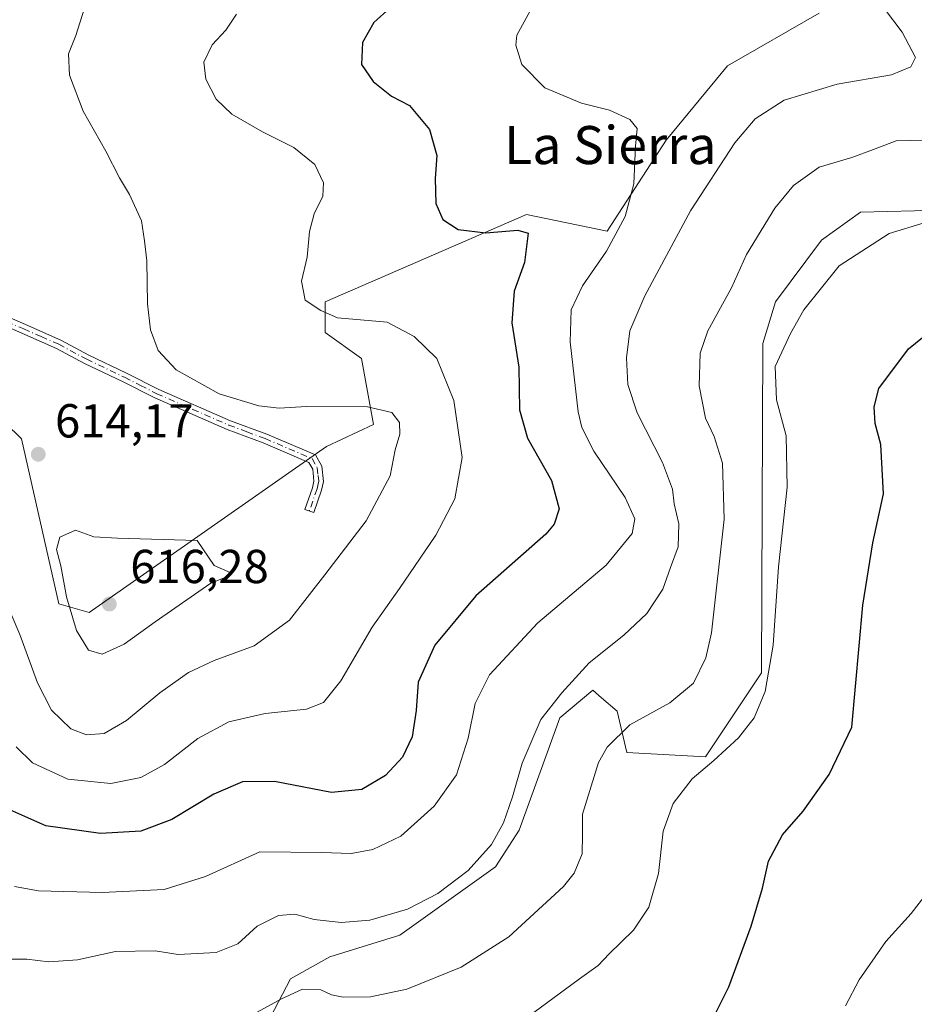
# Model space of a CAD drawing. Units: metres. Extents: x 598345 to 601812, y 4649048 to 4650516.
# Drawn here: x 600376 to 600564, y 4649897 to 4650104 of the extents above; entities that cross this region are included whole.
import ezdxf
from ezdxf.enums import TextEntityAlignment as Align

# ---------------------------------------------------------------- set-up
doc = ezdxf.new("R2010")
doc.units = ezdxf.units.M
doc.header["$MEASUREMENT"] = 0
doc.linetypes.add('DGN Style 4', pattern=[2.638475, 1.318413, -0.659207, 0.001648, -0.659207])
for name, color, linetype, lineweight in [('Arbolado forestal CxS', 92, 'Continuous', 0), ('Camino Cxs', 7, 'Continuous', 0), ('Camino eje', 30, 'DGN Style 4', 13), ('Curva de nivel maestra', 30, 'Continuous', 30), ('Curva de nivel normal', 30, 'Continuous', 0), ('Punto de cota en terreno', 7, 'Continuous', 0), ('Rótulo de punto de cota en terreno', 7, 'Continuous', 0), ('Texto cartográfico', 7, 'Continuous', 0)]:
    doc.layers.add(name, color=color, linetype=linetype, lineweight=lineweight)
doc.styles.add('Style-Arial', font='txt')

# ---------------------------------------------------------------- blocks, each defined once
blk = doc.blocks.new('5PATER')
at = {"layer": 'Punto de cota en terreno', "linetype": 'Continuous', "lineweight": 0}
h = blk.add_hatch(color=51, dxfattribs=at)
edge = h.paths.add_edge_path()
edge.add_ellipse((0, 0), major_axis=(-0.11, -0.111), ratio=0.999422, start_angle=0, end_angle=360)

msp = doc.modelspace()

# ---------------------------------------------------------------- linework, layer by layer
at = {"layer": 'Arbolado forestal CxS', "color": 92, "linetype": 'Continuous', "lineweight": 0}
for points in [[(600544.3859, 4650105.2741, 593.2359), (600525.0703, 4650094.2323, 593.6663), (600512.1939, 4650078.5895, 594.5915), (600499.7665, 4650059.4617, 596.6706), (600482.7621, 4650062.9477, 598.8406), (600440.4533, 4650044.5449, 604.8779), (600440.4529, 4650038.1039, 605.6818), (600448.0731, 4650032.6629, 607.1854), (600450.5695, 4650018.7813, 610.3548), (600440.7197, 4650014.1343, 611.6272), (600390.7861, 4649979.2159, 615.6208), (600384.3477, 4649981.0559, 613.8647), (600376.5471, 4650015.7383, 614.4268), (600366.2393, 4650025.7501, 615.4049), (600355.8393, 4650035.3441, 616.5305), (600333.7981, 4650029.0881, 617.2957), (600317.8397, 4650034.5719, 617.353), (600306.1747, 4650040.8649, 618.1265), (600282.2617, 4650040.8649, 619.3786), (600282.7207, 4650057.3621, 622.3114), (600298.7157, 4650067.6521, 621.662), (600317.9725, 4650090.4889, 619.2585), (600333.1993, 4650118.2515, 618.7669)], [(600333.1993, 4650118.2515, 618.7669), (600317.9725, 4650090.4889, 619.2585), (600298.7157, 4650067.6521, 621.662), (600282.7207, 4650057.3621, 622.3114), (600282.2617, 4650040.8649, 619.3786), (600306.1747, 4650040.8649, 618.1265), (600317.8397, 4650034.5719, 617.353), (600333.7981, 4650029.0881, 617.2957), (600355.8393, 4650035.3441, 616.5305), (600366.2393, 4650025.7501, 615.4049), (600376.5471, 4650015.7383, 614.4268), (600384.3477, 4649981.0559, 613.8647), (600390.7861, 4649979.2159, 615.6208), (600440.7197, 4650014.1343, 611.6272), (600450.5695, 4650018.7813, 610.3548), (600448.0731, 4650032.6629, 607.1854), (600440.4529, 4650038.1039, 605.6818), (600440.4533, 4650044.5449, 604.8779), (600482.7621, 4650062.9477, 598.8406), (600499.7665, 4650059.4617, 596.6706), (600512.1939, 4650078.5895, 594.5915), (600525.0703, 4650094.2323, 593.6663), (600544.3859, 4650105.2741, 593.2359)], [(600544.3859, 4650105.2741, 593.2359), (600525.0703, 4650094.2323, 593.6663), (600512.1939, 4650078.5895, 594.5915), (600499.7665, 4650059.4617, 596.6706), (600482.7621, 4650062.9477, 598.8406), (600440.4533, 4650044.5449, 604.8779), (600440.4529, 4650038.1039, 605.6818), (600448.0731, 4650032.6629, 607.1854), (600450.5695, 4650018.7813, 610.3548), (600440.7197, 4650014.1343, 611.6272), (600390.7861, 4649979.2159, 615.6208), (600384.3477, 4649981.0559, 613.8647), (600376.5471, 4650015.7383, 614.4268), (600366.2393, 4650025.7501, 615.4049), (600355.8393, 4650035.3441, 616.5305), (600333.7981, 4650029.0881, 617.2957), (600317.8397, 4650034.5719, 617.353), (600306.1747, 4650040.8649, 618.1265), (600282.2617, 4650040.8649, 619.3786), (600282.7207, 4650057.3621, 622.3114), (600298.7157, 4650067.6521, 621.662), (600317.9725, 4650090.4889, 619.2585), (600333.1993, 4650118.2515, 618.7669)], [(600544.3859, 4650105.2741, 593.2359), (600525.0703, 4650094.2323, 593.6663), (600512.1939, 4650078.5895, 594.5915), (600499.7665, 4650059.4617, 596.6706), (600482.7621, 4650062.9477, 598.8406), (600440.4533, 4650044.5449, 604.8779), (600440.4529, 4650038.1039, 605.6818), (600448.0731, 4650032.6629, 607.1854), (600450.5695, 4650018.7813, 610.3548), (600440.7197, 4650014.1343, 611.6272), (600390.7861, 4649979.2159, 615.6208), (600384.3477, 4649981.0559, 613.8647), (600376.5471, 4650015.7383, 614.4268), (600366.2393, 4650025.7501, 615.4049), (600355.8393, 4650035.3441, 616.5305), (600333.7981, 4650029.0881, 617.2957), (600317.8397, 4650034.5719, 617.353), (600306.1747, 4650040.8649, 618.1265), (600282.2617, 4650040.8649, 619.3786), (600282.7207, 4650057.3621, 622.3114), (600298.7157, 4650067.6521, 621.662), (600317.9725, 4650090.4889, 619.2585), (600333.1993, 4650118.2515, 618.7669)], [(600423.0423, 4649882.8491, 582.2962), (600433.1599, 4649902.1719, 586.5294), (600441.4375, 4649906.7719, 588.1391), (600456.1533, 4649911.3729, 589.2773), (600476.3019, 4649925.7255, 589.683), (600481.2701, 4649933.4203, 589.5699), (600489.8199, 4649957.0481, 589.5736), (600496.7223, 4649962.8661, 589.1477), (600498.5537, 4649961.3093, 588.3499), (600501.8663, 4649958.4943, 586.921), (600503.9101, 4649949.7713, 584.5017), (600520.4647, 4649948.8513, 581.4577), (600532.2369, 4649966.5601, 581.9757), (600532.5027, 4650035.8021, 582.3725), (600535.1851, 4650044.5447, 582.7486), (600544.8891, 4650057.5797, 582.132), (600553.0607, 4650063.4155, 582.0902), (600570.1355, 4650063.8677, 581.0944)], [(600570.1355, 4650063.8677, 581.0944), (600553.0607, 4650063.4155, 582.0902), (600544.8891, 4650057.5797, 582.132), (600535.1851, 4650044.5447, 582.7486), (600532.5027, 4650035.8021, 582.3725), (600532.2369, 4649966.5601, 581.9757), (600520.4647, 4649948.8513, 581.4577), (600503.9101, 4649949.7713, 584.5017), (600501.8663, 4649958.4943, 586.921), (600498.5537, 4649961.3093, 588.3499), (600496.7223, 4649962.8661, 589.1477), (600489.8199, 4649957.0481, 589.5736), (600481.2701, 4649933.4203, 589.5699), (600476.3019, 4649925.7255, 589.683), (600456.1533, 4649911.3729, 589.2773), (600441.4375, 4649906.7719, 588.1391), (600433.1599, 4649902.1719, 586.5294), (600423.0423, 4649882.8491, 582.2962)], [(600423.0423, 4649882.8491, 582.2962), (600433.1599, 4649902.1719, 586.5294), (600441.4375, 4649906.7719, 588.1391), (600456.1533, 4649911.3729, 589.2773), (600476.3019, 4649925.7255, 589.683), (600481.2701, 4649933.4203, 589.5699), (600489.8199, 4649957.0481, 589.5736), (600496.7223, 4649962.8661, 589.1477), (600498.5537, 4649961.3093, 588.3499), (600501.8663, 4649958.4943, 586.921), (600503.9101, 4649949.7713, 584.5017), (600520.4647, 4649948.8513, 581.4577), (600532.2369, 4649966.5601, 581.9757), (600532.5027, 4650035.8021, 582.3725), (600535.1851, 4650044.5447, 582.7486), (600544.8891, 4650057.5797, 582.132), (600553.0607, 4650063.4155, 582.0902), (600570.1355, 4650063.8677, 581.0944)], [(600423.0423, 4649882.8491, 582.2962), (600433.1599, 4649902.1719, 586.5294), (600441.4375, 4649906.7719, 588.1391), (600456.1533, 4649911.3729, 589.2773), (600476.3019, 4649925.7255, 589.683), (600481.2701, 4649933.4203, 589.5699), (600489.8199, 4649957.0481, 589.5736), (600496.7223, 4649962.8661, 589.1477), (600498.5537, 4649961.3093, 588.3499), (600501.8663, 4649958.4943, 586.921), (600503.9101, 4649949.7713, 584.5017), (600520.4647, 4649948.8513, 581.4577), (600532.2369, 4649966.5601, 581.9757), (600532.5027, 4650035.8021, 582.3725), (600535.1851, 4650044.5447, 582.7486), (600544.8891, 4650057.5797, 582.132), (600553.0607, 4650063.4155, 582.0902), (600570.1355, 4650063.8677, 581.0944)]]:
    msp.add_polyline3d(points, dxfattribs=at)
at = {"layer": 'Camino Cxs', "color": 7, "linetype": 'Continuous', "lineweight": 0}
msp.add_polyline3d([(600370.2401, 4650042.9001, 615.4473), (600377.3801, 4650039.7801, 614.5538), (600384.7801, 4650036.5401, 614.2041), (600390.6801, 4650033.3901, 613.0468), (600398.6101, 4650029.5901, 612.4192), (600405.4301, 4650026.1501, 612.0594), (600420.5201, 4650019.5601, 612.4996), (600428.1401, 4650016.7401, 612.1444), (600438.3601, 4650012.3701, 613.0526), (600439.7301, 4650009.9801, 613.375), (600440.0701, 4650006.7701, 613.5258), (600439.6601, 4650004.9401, 613.8481), (600438.0301, 4650000.2501, 613.956), (600436.1601, 4650000.9101, 614.2068), (600437.7501, 4650005.4801, 613.9216), (600438.0701, 4650006.8801, 613.925), (600437.8001, 4650009.3601, 613.6114), (600436.9701, 4650010.8101, 613.3207), (600427.4101, 4650014.9001, 613.0088), (600419.7801, 4650017.7301, 611.8226), (600404.5901, 4650024.3501, 612.5992), (600397.7401, 4650027.8101, 613.2415), (600389.7901, 4650031.6201, 613.5151), (600383.9101, 4650034.7601, 614.3142), (600376.5901, 4650037.9601, 614.6664), (600369.5201, 4650041.0601, 615.801)], dxfattribs=at)
msp.add_polyline3d([(600370.2401, 4650042.9001, 615.4473), (600377.3801, 4650039.7801, 614.5538), (600384.7801, 4650036.5401, 614.2041), (600390.6801, 4650033.3901, 613.0468), (600398.6101, 4650029.5901, 612.4192), (600405.4301, 4650026.1501, 612.0594), (600420.5201, 4650019.5601, 612.4996), (600428.1401, 4650016.7401, 612.1444), (600438.3601, 4650012.3701, 613.0526), (600439.7301, 4650009.9801, 613.375), (600440.0701, 4650006.7701, 613.5258), (600439.6601, 4650004.9401, 613.8481), (600438.0301, 4650000.2501, 613.956), (600436.1601, 4650000.9101, 614.2068), (600437.7501, 4650005.4801, 613.9216), (600438.0701, 4650006.8801, 613.925), (600437.8001, 4650009.3601, 613.6114), (600436.9701, 4650010.8101, 613.3207), (600427.4101, 4650014.9001, 613.0088), (600419.7801, 4650017.7301, 611.8226), (600404.5901, 4650024.3501, 612.5992), (600397.7401, 4650027.8101, 613.2415), (600389.7901, 4650031.6201, 613.5151), (600383.9101, 4650034.7601, 614.3142), (600376.5901, 4650037.9601, 614.6664), (600369.5201, 4650041.0601, 615.801)], dxfattribs=at)
at = {"layer": 'Camino eje', "color": 30, "linetype": 'DGN Style 4', "lineweight": 13}
msp.add_polyline3d([(600373.4501, 4650040.4201, 615.2032), (600376.9851, 4650038.8701, 614.6027), (600380.6451, 4650037.2701, 614.2098), (600384.3451, 4650035.6501, 614.2299), (600390.2351, 4650032.5051, 612.9061), (600398.1751, 4650028.7001, 612.8037), (600401.5851, 4650026.9801, 612.1482), (600405.0101, 4650025.2501, 612.2937), (600412.5551, 4650021.9551, 612.3982), (600420.1501, 4650018.6451, 612.1489), (600423.9651, 4650017.2301, 611.8384), (600427.7751, 4650015.8201, 612.565), (600437.6651, 4650011.5901, 613.1225), (600438.7651, 4650009.6701, 613.4673), (600438.9351, 4650008.0651, 613.6399), (600439.0701, 4650006.8251, 613.7202), (600438.8651, 4650005.9101, 613.8131), (600438.7051, 4650005.2101, 613.8603), (600437.0951, 4650000.5801, 613.964)], dxfattribs=at)
at = {"layer": 'Curva de nivel maestra', "color": 30, "linetype": 'Continuous', "lineweight": 30, "flags": 128}
for points, elevation in [([(600457.54, 4650109.5701), (600450.68, 4650103.3601), (600448.25, 4650099.1301), (600448.05, 4650094.4701), (600450.49, 4650090.9001), (600454.38, 4650087.8501), (600458.19, 4650085.8701), (600462.37, 4650080.8601), (600463.94, 4650075.3801), (600463.55, 4650070.5301), (600463.72, 4650065.2901), (600465.16, 4650061.8801), (600468.41, 4650059.7901), (600474.21, 4650059.0701), (600480.94, 4650059.6201), (600483.14, 4650059.0301), (600482.4, 4650052.8201), (600480.21, 4650046.8001), (600479.73, 4650040.1301), (600481.19, 4650030.8001), (600481.32, 4650021.8601), (600482.99, 4650015.8901), (600488.07, 4650006.9701), (600489.67, 4650001.0001), (600488.63, 4649997.8001), (600486.87, 4649995.6701), (600472.16, 4649982.7401), (600463.52, 4649972.3501), (600460.01, 4649964.6001), (600459.58, 4649958.6201), (600458.73, 4649953.1001), (600456.72, 4649948.8001), (600453.13, 4649944.9501), (600448.15, 4649942.0201), (600441.77, 4649941.3801), (600429.76, 4649943.6601), (600423.04, 4649943.6401), (600417, 4649940.9801), (600408.13, 4649935.6701), (600401.66, 4649933.2301), (600393.16, 4649932.7201), (600381.62, 4649934.3401), (600372.83, 4649938.2501)], 600), ([(600521.49, 4649892.8001), (600525.4, 4649900.4701), (600530.06, 4649913.2501), (600532.42, 4649921.2501), (600533.74, 4649926.9101), (600536.64, 4649932.4701), (600541.02, 4649937.4701), (600546.48, 4649945.1301), (600551.25, 4649955.1301), (600553.58, 4649980.8001), (600555.68, 4649993.9101), (600557.9, 4650004.1601), (600557.36, 4650014.5501), (600556.17, 4650019.0001), (600555.95, 4650022.4601), (600556.92, 4650026.3601), (600563.18, 4650034.7001), (600567.94, 4650038.5301)], 575)]:
    msp.add_lwpolyline(points, dxfattribs=dict(at, elevation=elevation))
at = {"layer": 'Curva de nivel normal', "color": 30, "linetype": 'Continuous', "lineweight": 0, "flags": 128}
for points, elevation in [([(600372.49, 4649906.3401), (600377.65, 4649906.2801), (600382.24, 4649905.7201), (600388.28, 4649906.1901), (600396.28, 4649907.9101), (600404.64, 4649908.0301), (600409.52, 4649907.2701), (600417.47, 4649907.6801), (600422.07, 4649909.5201), (600426.11, 4649913.2301), (600430.58, 4649915.4601), (600434.05, 4649915.7901), (600438.09, 4649914.6801), (600443.77, 4649913.9901), (600449.84, 4649914.4801), (600457.74, 4649916.8401), (600464.15, 4649920.1101), (600470.53, 4649924.9601), (600475.42, 4649930.4501), (600477.94, 4649934.9901), (600479.84, 4649940.4301), (600481.89, 4649947.5601), (600485.84, 4649956.7001), (600490.2, 4649962.3301), (600495.99, 4649968.6301), (600503.25, 4649974.4301), (600508.13, 4649979.0401), (600511.49, 4649984.1301), (600513.12, 4649988.7201), (600514.68, 4649993.0101), (600514.88, 4649997.9001), (600513.88, 4650002.1101), (600513.5, 4650005.1501), (600511.39, 4650010.7601), (600506.11, 4650021.2201), (600504.12, 4650027.1701), (600503.81, 4650032.8101), (600504.54, 4650038.4801), (600507.68, 4650045.8701), (600517.32, 4650063.7001), (600526.61, 4650077.9901), (600530.91, 4650083.0601), (600537.02, 4650086.9801), (600548.19, 4650090.3701), (600559.61, 4650092.3201), (600563.68, 4650094.0401), (600564.65, 4650095.9701), (600561.82, 4650101.2901), (600554.39, 4650111.1801)], 590), ([(600484.66, 4650107.8001), (600480.74, 4650100.7001), (600480.52, 4650098.5801), (600481.8, 4650094.4901), (600486.68, 4650089.5901), (600494.39, 4650086.3401), (600500.23, 4650084.8901), (600504.55, 4650082.9401), (600506.08, 4650081.0701), (600505.72, 4650077.2901), (600505.38, 4650069.4001), (600503.57, 4650062.5601), (600499.61, 4650055.2601), (600494.6, 4650047.9101), (600492.19, 4650042.8901), (600491.99, 4650036.1301), (600493.67, 4650021.4401), (600494.42, 4650018.1501), (600496.95, 4650013.1901), (600503.52, 4650003.4101), (600505.6, 4649998.9001), (600505.03, 4649995.8601), (600499.55, 4649989.1801), (600485.2, 4649977.0801), (600474.97, 4649966.1201), (600471.98, 4649960.0701), (600470.49, 4649952.7801), (600468.07, 4649945.1101), (600463.36, 4649938.4601), (600456.32, 4649932.2101), (600450.47, 4649929.3701), (600445.92, 4649928.5201), (600439.65, 4649928.7201), (600426.7, 4649928.8501), (600415.24, 4649923.6801), (600406.54, 4649920.9801), (600393.46, 4649920.3101), (600380.08, 4649920.6701), (600375.08, 4649921.5901)], 595), ([(600374.36, 4649978.9001), (600376.18, 4649974.6101), (600379.86, 4649964.4201), (600382.83, 4649958.6801), (600386.89, 4649954.7701), (600390.17, 4649953.5001), (600393.95, 4649953.7701), (600398.62, 4649956.5001), (600405.62, 4649962.3601), (600411.65, 4649966.6101), (600417.08, 4649969.1301), (600425.48, 4649972.2001), (600432.93, 4649977.6401), (600440.36, 4649987.1501), (600449.08, 4649998.5401), (600454.09, 4650007.9901), (600455.18, 4650013.4701), (600456.13, 4650016.7101), (600456.1, 4650019.2201), (600454.42, 4650021.2801), (600449.32, 4650022.4801), (600436.46, 4650022.5401), (600430.73, 4650022.2001), (600426.48, 4650022.7201), (600418.14, 4650025.2401), (600409.05, 4650030.2501), (600405.29, 4650034.3101), (600403.69, 4650038.6801), (600403.04, 4650044.1301), (600402.86, 4650053.1901), (600402.43, 4650057.4401), (600401.79, 4650061.6401), (600399.28, 4650067.1301), (600397.14, 4650070.6601), (600394.29, 4650076.3001), (600389.51, 4650084.6601), (600386.64, 4650092.2901), (600386.42, 4650096.7201), (600387.93, 4650100.6201), (600389.72, 4650106.1201)], 610), ([(600421.75, 4650105.1201), (600419.55, 4650101.7001), (600416.64, 4650098.6101), (600414.87, 4650094.9601), (600415.28, 4650091.4401), (600417.5, 4650087.2201), (600420.77, 4650084.0701), (600427.22, 4650080.3401), (600433.83, 4650077.0201), (600438.25, 4650073.4401), (600440.05, 4650069.5801), (600439.94, 4650066.8201), (600438.1, 4650063.0601), (600437.14, 4650059.3601), (600436.62, 4650053.9601), (600435.44, 4650048.9001), (600436.22, 4650044.9001), (600439.53, 4650042.7201), (600443.03, 4650041.1801), (600453.44, 4650040.3001), (600459.12, 4650037.2701), (600463.95, 4650032.6401), (600467.5, 4650023.8501), (600469.22, 4650011.8001), (600467.71, 4650003.1301), (600463.68, 4649995.4701), (600456.08, 4649984.3101), (600450.34, 4649976.1701), (600443.74, 4649964.8601), (600440.1, 4649960.3101), (600436.49, 4649958.8901), (600427.8, 4649957.9501), (600420.16, 4649956.2601), (600413.62, 4649952.7001), (600406.62, 4649947.2701), (600401.62, 4649944.5401), (600395.32, 4649943.2501), (600386.29, 4649944.1901), (600378.86, 4649947.5801), (600375.41, 4649950.9601)], 605), ([(600423.92, 4649893.9701), (600431.2, 4649897.9301), (600435.64, 4649900.0001), (600439.49, 4649899.8501), (600441.73, 4649898.8001), (600444.23, 4649898.3201), (600449.94, 4649898.3901), (600457.62, 4649900.0201), (600469.03, 4649904.6201), (600479.07, 4649911.0001), (600490.6, 4649921.6001), (600492.79, 4649924.4301), (600494.48, 4649928.4701), (600494.6, 4649932.4701), (600494.6, 4649936.8001), (600497.92, 4649947.6901), (600499.77, 4649950.9101), (600504.52, 4649955.6301), (600512.94, 4649960.2201), (600517.93, 4649964.3501), (600520.53, 4649969.7001), (600521.75, 4649974.9601), (600524.36, 4649998.8401), (600524.01, 4650010.6401), (600522.28, 4650016.2601), (600520.45, 4650020.1301), (600519.1, 4650026.8801), (600519.32, 4650033.8001), (600520.92, 4650038.4701), (600525.9, 4650047.5301), (600529.1, 4650054.5501), (600535.03, 4650064.2501), (600538.95, 4650069.0801), (600544.36, 4650072.8701), (600551.27, 4650074.9501), (600555.84, 4650076.6301), (600560.56, 4650078.4701), (600569.8, 4650078.6201)], 585), ([(600481.66, 4649893.1201), (600493.94, 4649902.1701), (600497.84, 4649904.9901), (600500.21, 4649907.4401), (600505.28, 4649912.3801), (600508.52, 4649917.2701), (600510.58, 4649924.3301), (600511.57, 4649933.2201), (600513.64, 4649939.0301), (600517.62, 4649944.2701), (600522.22, 4649948.0901), (600527.41, 4649952.8501), (600530.68, 4649957.0701), (600533.05, 4649962.6301), (600534.67, 4649972.3401), (600535.85, 4649988.8201), (600537.62, 4650005.5701), (600537.42, 4650016.3601), (600535.43, 4650023.9501), (600535.13, 4650031.0001), (600538.36, 4650037.9001), (600541.12, 4650042.8901), (600548.61, 4650052.1201), (600559.08, 4650058.9201), (600566.48, 4650061.2001)], 580), ([(600387.9, 4649996.5401), (600384.56, 4649995.0501), (600383.89, 4649992.4601), (600384.83, 4649989.0101), (600385.99, 4649982.5101), (600388.07, 4649975.4701), (600390.63, 4649971.3301), (600393.49, 4649970.4301), (600398.14, 4649972.5401), (600404.62, 4649977.2801), (600416.36, 4649985.4101), (600419.75, 4649986.7301), (600420.58, 4649987.5401), (600417.09, 4649989.1201), (600413.49, 4649994.3401), (600396.74, 4649994.8501), (600391.76, 4649995.1501), (600387.9, 4649996.5401)], 615), ([(600549.94, 4649896.5201), (600552.81, 4649901.9901), (600558.41, 4649910.0101), (600563.72, 4649915.9101), (600567.61, 4649920.8901)], 570)]:
    msp.add_lwpolyline(points, dxfattribs=dict(at, elevation=elevation))

# ---------------------------------------------------------------- block references
at = {"layer": 'Punto de cota en terreno', "color": 7, "linetype": 'Continuous', "lineweight": 0, "xscale": 10, "yscale": 10, "zscale": 10}
for p in [(600380.05, 4650012.52, 614.17), (600395, 4649981, 616.28)]:
    msp.add_blockref('5PATER', p, dxfattribs=at)

# ---------------------------------------------------------------- texts
at = {"layer": 'Rótulo de punto de cota en terreno', "color": 7, "linetype": 'Continuous', "lineweight": 0, "style": 'Style-Arial'}
for s, p in [('614,17', (600383.5778, 4650016.0478)), ('616,28', (600399.4097, 4649985.4097))]:
    msp.add_text(s, height=7, dxfattribs=at).set_placement(p)
at = {"layer": 'Texto cartográfico', "color": 7, "linetype": 'Continuous', "lineweight": 0, "style": 'Style-Arial'}
msp.add_text('La Sierra', height=8, dxfattribs=at).set_placement((600500.4246, 4650077.5502), align=Align.MIDDLE_CENTER)

doc.saveas('drawing.dxf')
